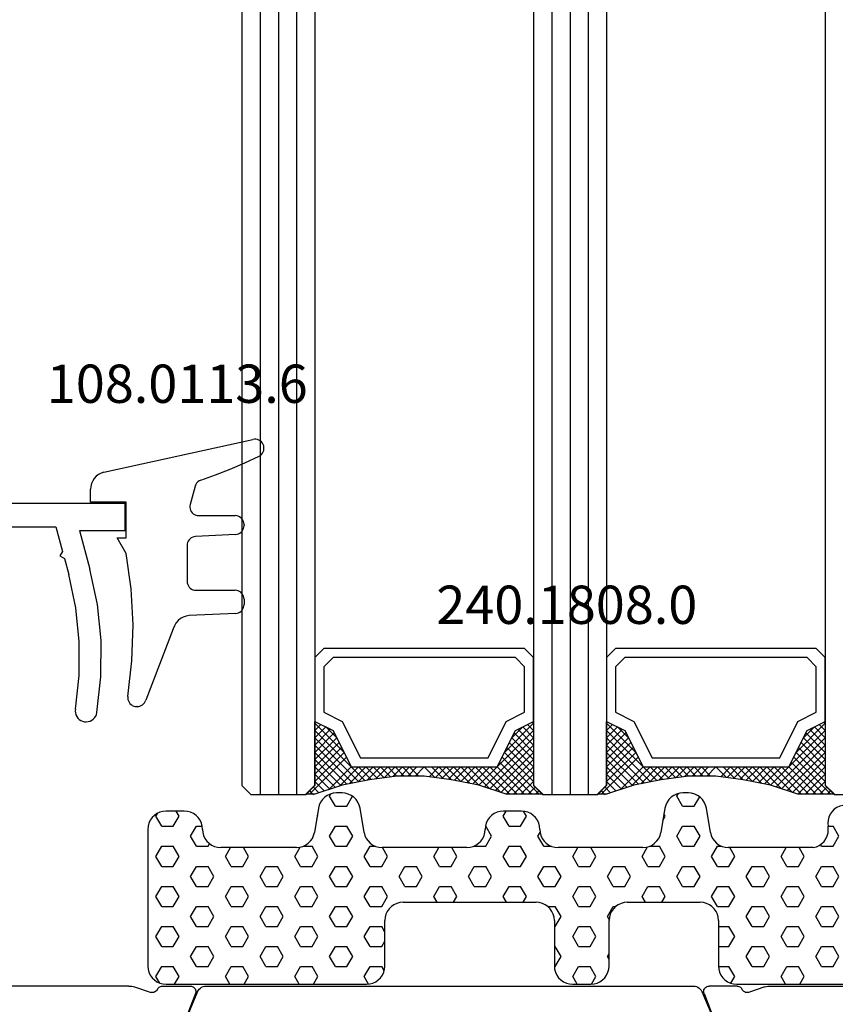
# Model space of a CAD drawing. Units: millimetres. Extents: x 0 to 1621, y -1771 to -50.
# Drawn here: x 1512 to 1557, y -1296 to -1242 of the extents above; entities that cross this region are included whole.
import ezdxf
from ezdxf.enums import TextEntityAlignment as Align

# ---------------------------------------------------------------- set-up
doc = ezdxf.new("R2010")
doc.units = ezdxf.units.MM
for name, color, linetype in [('CrossSectionsGlass', 4, 'Continuous'), ('CrossSectionsGums', 1, 'Continuous'), ('CrossSectionsProfils', 7, 'Continuous'), ('CrossSectionsTexts', 3, 'Continuous')]:
    doc.layers.add(name, color=color, linetype=linetype)
doc.styles.get("Standard").update_dxf_attribs({"font": 'complex.shx', "height": 60})

# ---------------------------------------------------------------- blocks, each defined once
blk = doc.blocks.new('36mm_4_12_4_12_4', base_point=(810.7, 20))
at = {"layer": 'CrossSectionsGlass'}
for p, q in [((0, 19.5), (0, 16.5)), ((0.5, 16), (0, 16.5)), ((0.025, 16.3), (2.058, 14.267)), ((0.025, 16.1), (0.225, 16.3)), ((0.025, 15.7), (0.425, 16.1)), ((0.025, 15.3), (0.725, 16)), ((0.025, 14.9), (1.125, 16)), ((0.025, 14.5), (1.525, 16)), ((0.025, 15.9), (1.792, 14.133)), ((0.125, 14.2), (1.925, 16)), ((0.225, 13.9), (2.325, 16)), ((0.325, 13.6), (2.725, 16)), ((828.5, 16), (0.5, 16)), ((0.525, 13), (3.525, 16)), ((1.125, 16), (2.592, 14.533)), ((1.525, 16), (2.858, 14.667)), ((2.325, 16), (3.392, 14.933)), ((2.725, 16), (3.592, 15.133)), ((3.525, 16), (3.858, 15.667)), ((0.025, 15.5), (1.525, 14)), ((0.887, 11.038), (1.525, 10.4)), ((1.025, 9.9), (1.037, 9.912)), ((1.025, 9.1), (1.525, 9.6)), ((0.275, 4.75), (1.525, 6)), ((0.025, 3.7), (2.058, 5.733)), ((0.5, 4), (0, 3.5)), ((0, 3.925), (0.225, 3.7)), ((0.1, 4.225), (0.425, 3.9)), ((828.5, 4), (0.5, 4)), ((0, 3.5), (0, 0.5)), ((829, 3), (0, 3)), ((829, 2), (0, 2)), ((829, 1), (0, 1)), ((0.5, 0), (0, 0.5)), ((0.025, 0.3), (2.058, -1.733)), ((0.025, 0.1), (0.225, 0.3)), ((0.025, -0.3), (0.425, 0.1)), ((0.025, -0.7), (0.725, 0)), ((0.025, -1.1), (1.125, 0)), ((0.025, -1.5), (1.525, 0)), ((0.125, -1.8), (1.925, 0)), ((0.225, -2.1), (2.325, 0)), ((0.325, -2.4), (2.725, 0)), ((828.5, 0), (0.5, 0)), ((0.525, -3), (3.525, 0)), ((1.125, 0), (2.592, -1.467)), ((1.525, 0), (2.858, -1.333)), ((2.325, 0), (3.392, -1.067)), ((2.725, 0), (3.592, -0.867)), ((3.525, 0), (3.858, -0.333)), ((0.025, -0.1), (1.792, -1.867)), ((0.025, -0.5), (1.525, -2)), ((0.887, -4.962), (1.525, -5.6)), ((1.025, -6.1), (1.037, -6.088)), ((1.025, -6.9), (1.525, -6.4)), ((0.275, -11.25), (1.525, -10)), ((0.025, -12.3), (2.058, -10.267)), ((0.1, -11.775), (0.425, -12.1)), ((0.5, -12), (0, -12.5)), ((0, -12.075), (0.225, -12.3)), ((828.5, -12), (0.5, -12)), ((0, -12.5), (0, -15.5)), ((829, -13), (0, -13)), ((829, -14), (0, -14)), ((829, -15), (0, -15)), ((0.5, -16), (0, -15.5)), ((828.5, -16), (0.5, -16))]:
    blk.add_line(p, q, dxfattribs=at)
at = {"layer": 'CrossSectionsGlass', "flags": 128}
for points in [[(4.025, 4), (3.525, 5), (1.525, 6), (1.525, 14), (3.525, 15), (4.025, 16), (0.525, 16), (0.025, 16.5), (0.025, 14.5), (0.525, 13), (0.825, 11.5), (1.025, 10), (1.025, 8.5), (0.825, 7), (0.525, 5.5), (0.025, 4), (0.025, 3.5), (0.525, 4), (4.025, 4)], [(1.925, 16), (3.125, 14.8), (3.725, 15.4), (3.125, 16), (0.425, 13.3)], [(0.725, 16), (2.325, 14.4), (3.925, 16), (3.992, 15.933)], [(7.525, 16), (8.025, 15.5), (8.025, 4.5), (7.525, 4), (4.025, 4), (3.525, 5), (1.525, 6), (1.525, 14), (3.525, 15), (4.025, 16), (7.525, 16)], [(7.025, 15.5), (7.525, 15), (7.525, 5), (7.025, 4.5), (4.525, 4.5), (4.025, 5.5), (2.025, 6.5), (2.025, 13.5), (4.025, 14.5), (4.525, 15.5), (7.025, 15.5)], [(0.025, 15.1), (1.525, 13.6), (0.592, 12.667)], [(0.025, 14.7), (1.525, 13.2), (0.658, 12.333)], [(0.125, 14.2), (1.525, 12.8), (0.725, 12)], [(0.325, 13.6), (1.525, 12.4), (0.792, 11.667)], [(0.525, 13), (1.525, 12), (0.849, 11.324)], [(0.625, 12.5), (1.525, 11.6), (0.896, 10.971)], [(0.725, 12), (1.525, 11.2), (0.943, 10.618)], [(0.825, 11.5), (1.525, 10.8), (0.99, 10.265)], [(0.948, 10.577), (1.525, 10), (1.025, 9.5)], [(1.025, 9.3), (1.525, 8.8), (0.994, 8.269)], [(1.025, 9.7), (1.525, 9.2), (1.025, 8.7)], [(1.025, 8.9), (1.525, 8.4), (0.933, 7.808)], [(0.978, 8.147), (1.525, 7.6), (0.8, 6.875)], [(1.025, 8.5), (1.525, 8), (0.871, 7.346)], [(0.931, 7.794), (1.525, 7.2), (0.7, 6.375)], [(0.837, 7.088), (1.525, 6.4), (0.475, 5.35)], [(0.884, 7.441), (1.525, 6.8), (0.6, 5.875)], [(0.775, 6.75), (3.525, 4), (3.858, 4.333)], [(0.5, 5.425), (1.925, 4), (3.125, 5.2), (3.725, 4.6), (3.125, 4), (0.708, 6.417)], [(0.642, 6.083), (2.725, 4), (3.592, 4.867)], [(0.2, 4.525), (0.725, 4), (2.325, 5.6), (3.925, 4)], [(0.3, 4.825), (1.125, 4), (2.592, 5.467)], [(0.575, 5.75), (2.325, 4), (3.392, 5.067)], [(0.4, 5.125), (1.525, 4), (2.858, 5.333)], [(4.025, -12), (3.525, -11), (1.525, -10), (1.525, -2), (3.525, -1), (4.025, 0), (0.525, 0), (0.025, 0.5), (0.025, -1.5), (0.525, -3), (0.825, -4.5), (1.025, -6), (1.025, -7.5), (0.825, -9), (0.525, -10.5), (0.025, -12), (0.025, -12.5), (0.525, -12), (4.025, -12)], [(1.925, 0), (3.125, -1.2), (3.725, -0.6), (3.125, 0), (0.425, -2.7)], [(0.725, 0), (2.325, -1.6), (3.925, 0), (3.992, -0.067)], [(7.525, 0), (8.025, -0.5), (8.025, -11.5), (7.525, -12), (4.025, -12), (3.525, -11), (1.525, -10), (1.525, -2), (3.525, -1), (4.025, 0), (7.525, 0)], [(7.025, -0.5), (7.525, -1), (7.525, -11), (7.025, -11.5), (4.525, -11.5), (4.025, -10.5), (2.025, -9.5), (2.025, -2.5), (4.025, -1.5), (4.525, -0.5), (7.025, -0.5)], [(0.025, -0.9), (1.525, -2.4), (0.592, -3.333)], [(0.025, -1.3), (1.525, -2.8), (0.658, -3.667)], [(0.125, -1.8), (1.525, -3.2), (0.725, -4)], [(0.325, -2.4), (1.525, -3.6), (0.792, -4.333)], [(0.525, -3), (1.525, -4), (0.849, -4.676)], [(0.625, -3.5), (1.525, -4.4), (0.896, -5.029)], [(0.725, -4), (1.525, -4.8), (0.943, -5.382)], [(0.825, -4.5), (1.525, -5.2), (0.99, -5.735)], [(0.948, -5.423), (1.525, -6), (1.025, -6.5)], [(1.025, -6.3), (1.525, -6.8), (1.025, -7.3)], [(1.025, -6.7), (1.525, -7.2), (0.994, -7.731)], [(1.025, -7.5), (1.525, -8), (0.871, -8.654)], [(1.025, -7.1), (1.525, -7.6), (0.933, -8.192)], [(0.978, -7.853), (1.525, -8.4), (0.8, -9.125)], [(0.884, -8.559), (1.525, -9.2), (0.6, -10.125)], [(0.931, -8.206), (1.525, -8.8), (0.7, -9.625)], [(0.837, -8.912), (1.525, -9.6), (0.475, -10.65)], [(0.5, -10.575), (1.925, -12), (3.125, -10.8), (3.725, -11.4), (3.125, -12), (0.708, -9.583)], [(0.775, -9.25), (3.525, -12), (3.858, -11.667)], [(0.575, -10.25), (2.325, -12), (3.392, -10.933)], [(0.642, -9.917), (2.725, -12), (3.592, -11.133)], [(0.2, -11.475), (0.725, -12), (2.325, -10.4), (3.925, -12)], [(0.3, -11.175), (1.125, -12), (2.592, -10.533)], [(0.4, -10.875), (1.525, -12), (2.858, -10.667)]]:
    blk.add_lwpolyline(points, dxfattribs=at)
blk = doc.blocks.new('08_29068_X', base_point=(2609.453, 1657.275))
at = {"layer": 'CrossSectionsProfils'}
for p, q in [((2650.853, 1640.274), (2650.853, 1645.975)), ((2650.804, 1639.964), (2650.507, 1639.056)), ((2650.853, 1638.436), (2650.853, 1636.901)), ((2650.444, 1636.621), (2648.258, 1637.469)), ((2650.444, 1608.728), (2648.258, 1607.88)), ((2650.853, 1606.913), (2650.853, 1608.449)), ((2650.804, 1605.385), (2650.507, 1606.294)), ((2650.853, 1605.075), (2650.853, 1594.875))]:
    blk.add_line(p, q, dxfattribs=at)
at = {"layer": 'CrossSectionsProfils', "color": 1}
for p, q in [((2650.548, 1636.504), (2648.036, 1637.571)), ((2650.853, 1609.306), (2650.853, 1636.044)), ((2650.548, 1608.845), (2648.036, 1607.779))]:
    blk.add_line(p, q, dxfattribs=at)
at = {"layer": 'CrossSectionsProfils', "flags": 128}
for points in [[(2650.804, 1639.964), (2650.825, 1640.04), (2650.84, 1640.117), (2650.85, 1640.195), (2650.853, 1640.274)], [(2650.507, 1639.056), (2650.499, 1639.004), (2650.5, 1638.952), (2650.51, 1638.901), (2650.529, 1638.852), (2650.556, 1638.807), (2650.59, 1638.768), (2650.63, 1638.735), (2650.676, 1638.71)], [(2650.853, 1638.436), (2650.849, 1638.485), (2650.837, 1638.533), (2650.817, 1638.578), (2650.79, 1638.619), (2650.757, 1638.655), (2650.719, 1638.686), (2650.676, 1638.71)], [(2650.444, 1636.621), (2650.495, 1636.606), (2650.548, 1636.601), (2650.6, 1636.604), (2650.652, 1636.617), (2650.7, 1636.639), (2650.743, 1636.669), (2650.781, 1636.706), (2650.812, 1636.749), (2650.834, 1636.797), (2650.848, 1636.848), (2650.853, 1636.901)], [(2650.853, 1608.449), (2650.848, 1608.501), (2650.834, 1608.552), (2650.812, 1608.6), (2650.781, 1608.643), (2650.743, 1608.68), (2650.7, 1608.71), (2650.652, 1608.732), (2650.6, 1608.745), (2650.548, 1608.749), (2650.495, 1608.743), (2650.444, 1608.728)], [(2650.676, 1606.64), (2650.719, 1606.664), (2650.757, 1606.694), (2650.79, 1606.73), (2650.817, 1606.772), (2650.837, 1606.817), (2650.849, 1606.864), (2650.853, 1606.913)], [(2650.676, 1606.64), (2650.63, 1606.614), (2650.59, 1606.581), (2650.556, 1606.542), (2650.529, 1606.497), (2650.51, 1606.449), (2650.5, 1606.397), (2650.499, 1606.345), (2650.507, 1606.294)], [(2650.853, 1605.075), (2650.85, 1605.154), (2650.84, 1605.232), (2650.825, 1605.309), (2650.804, 1605.385)]]:
    blk.add_lwpolyline(points, dxfattribs=at)
at = {"layer": 'CrossSectionsProfils', "color": 1, "flags": 128}
for points in [[(2650.853, 1636.044), (2650.846, 1636.127), (2650.825, 1636.208), (2650.791, 1636.284), (2650.745, 1636.354), (2650.688, 1636.414), (2650.622, 1636.465), (2650.548, 1636.504)], [(2650.548, 1608.845), (2650.622, 1608.884), (2650.688, 1608.935), (2650.745, 1608.996), (2650.791, 1609.065), (2650.825, 1609.142), (2650.846, 1609.222), (2650.853, 1609.306)]]:
    blk.add_lwpolyline(points, dxfattribs=at)
blk = doc.blocks.new('04_51031_X', base_point=(3042.834, 1598.271))
at = {"layer": 'CrossSectionsProfils'}
for p, q in [((3043.834, 1620.271), (3073.834, 1620.271)), ((3073.834, 1618.771), (3073.834, 1620.271)), ((3042.834, 1598.771), (3042.834, 1619.271)), ((3045.134, 1618.971), (3058.934, 1618.971)), ((3061.134, 1618.971), (3070.034, 1618.971)), ((3070.034, 1618.971), (3070.395, 1617.622)), ((3071.329, 1618.771), (3071.896, 1616.655)), ((3071.329, 1618.771), (3073.834, 1618.771)), ((3059.434, 1594.771), (3059.434, 1618.471)), ((3060.634, 1596.971), (3060.634, 1618.471)), ((3044.134, 1599.971), (3044.134, 1617.971)), ((3070.395, 1617.622), (3070.254, 1617.377)), ((3070.254, 1617.377), (3070.498, 1617.236)), ((3070.498, 1617.236), (3070.737, 1616.345)), ((3044.634, 1599.471), (3047.034, 1599.471)), ((3047.534, 1598.971), (3047.534, 1594.888)), ((3043.334, 1598.271), (3046.334, 1598.271)), ((3046.334, 1596.771), (3046.334, 1598.271)), ((3046.334, 1596.771), (3045.892, 1596.33)), ((3060.834, 1596.771), (3061.834, 1596.771)), ((3045.892, 1596.047), (3047.192, 1594.747)), ((3062.093, 1596.321), (3061.054, 1594.521)), ((3059.934, 1594.271), (3060.621, 1594.271))]:
    blk.add_line(p, q, dxfattribs=at)
at = {"layer": 'CrossSectionsProfils', "flags": 128}
for points in [[(3043.834, 1620.271), (3043.66, 1620.256), (3043.492, 1620.211), (3043.334, 1620.137), (3043.191, 1620.037), (3043.067, 1619.914), (3042.967, 1619.771), (3042.894, 1619.613), (3042.849, 1619.445), (3042.834, 1619.271)], [(3045.134, 1618.971), (3044.96, 1618.956), (3044.792, 1618.911), (3044.634, 1618.837), (3044.491, 1618.737), (3044.367, 1618.614), (3044.267, 1618.471), (3044.194, 1618.313), (3044.149, 1618.145), (3044.134, 1617.971)], [(3059.434, 1618.471), (3059.426, 1618.558), (3059.403, 1618.642), (3059.367, 1618.721), (3059.317, 1618.792), (3059.255, 1618.854), (3059.184, 1618.904), (3059.105, 1618.941), (3059.02, 1618.963), (3058.934, 1618.971)], [(3061.134, 1618.971), (3061.047, 1618.963), (3060.963, 1618.941), (3060.884, 1618.904), (3060.812, 1618.854), (3060.75, 1618.792), (3060.701, 1618.721), (3060.664, 1618.642), (3060.641, 1618.558), (3060.634, 1618.471)], [(3072.284, 1608.773), (3072.503, 1610.748), (3072.511, 1612.735), (3072.308, 1614.712), (3071.896, 1616.655)], [(3071.1, 1608.969), (3071.305, 1610.817), (3071.312, 1612.676), (3071.122, 1614.526), (3070.737, 1616.345)], [(3071.1, 1608.969), (3071.092, 1608.864), (3071.103, 1608.76), (3071.131, 1608.66), (3071.176, 1608.565), (3071.237, 1608.48), (3071.312, 1608.407), (3071.398, 1608.348), (3071.494, 1608.305), (3071.595, 1608.279), (3071.699, 1608.271), (3071.803, 1608.281), (3071.904, 1608.31), (3071.998, 1608.355), (3072.083, 1608.416), (3072.156, 1608.491), (3072.215, 1608.577), (3072.258, 1608.672), (3072.284, 1608.773)], [(3044.134, 1599.971), (3044.141, 1599.884), (3044.164, 1599.8), (3044.201, 1599.721), (3044.25, 1599.65), (3044.312, 1599.588), (3044.384, 1599.538), (3044.463, 1599.501), (3044.547, 1599.479), (3044.634, 1599.471)], [(3047.534, 1598.971), (3047.526, 1599.058), (3047.503, 1599.142), (3047.467, 1599.221), (3047.417, 1599.292), (3047.355, 1599.354), (3047.284, 1599.404), (3047.205, 1599.441), (3047.12, 1599.463), (3047.034, 1599.471)], [(3042.834, 1598.771), (3042.841, 1598.684), (3042.864, 1598.6), (3042.901, 1598.521), (3042.95, 1598.45), (3043.012, 1598.388), (3043.084, 1598.338), (3043.163, 1598.301), (3043.247, 1598.279), (3043.334, 1598.271)], [(3060.634, 1596.971), (3060.637, 1596.936), (3060.646, 1596.903), (3060.66, 1596.871), (3060.68, 1596.843), (3060.705, 1596.818), (3060.734, 1596.798), (3060.765, 1596.783), (3060.799, 1596.774), (3060.834, 1596.771)], [(3062.093, 1596.321), (3062.115, 1596.368), (3062.129, 1596.419), (3062.134, 1596.471), (3062.129, 1596.523), (3062.115, 1596.574), (3062.093, 1596.621), (3062.063, 1596.664), (3062.026, 1596.701), (3061.984, 1596.731), (3061.936, 1596.753), (3061.886, 1596.767), (3061.834, 1596.771)], [(3045.892, 1596.33), (3045.87, 1596.303), (3045.852, 1596.273), (3045.84, 1596.24), (3045.834, 1596.206), (3045.834, 1596.171), (3045.84, 1596.136), (3045.852, 1596.104), (3045.87, 1596.074), (3045.892, 1596.047)], [(3047.192, 1594.747), (3047.218, 1594.725), (3047.247, 1594.708), (3047.278, 1594.696), (3047.311, 1594.689), (3047.345, 1594.689), (3047.378, 1594.693), (3047.41, 1594.703), (3047.44, 1594.719), (3047.467, 1594.739), (3047.49, 1594.764), (3047.509, 1594.791), (3047.522, 1594.822), (3047.531, 1594.855), (3047.534, 1594.888)], [(3059.434, 1594.771), (3059.441, 1594.684), (3059.464, 1594.6), (3059.501, 1594.521), (3059.55, 1594.45), (3059.612, 1594.388), (3059.684, 1594.338), (3059.763, 1594.301), (3059.847, 1594.279), (3059.934, 1594.271)], [(3060.621, 1594.271), (3060.708, 1594.279), (3060.792, 1594.301), (3060.871, 1594.338), (3060.942, 1594.388), (3061.004, 1594.45), (3061.054, 1594.521)]]:
    blk.add_lwpolyline(points, dxfattribs=at)
blk = doc.blocks.new('108_0113_6_TEXT_2', base_point=(-52.4, -1268.5))
at = {"layer": 'CrossSectionsTexts'}
blk.add_text('108.0113.6', height=2.1, dxfattribs=at).set_placement((-49.545, -1263), align=Align.CENTER)
blk = doc.blocks.new('108_0113_6', base_point=(2898.965, 1599.104))
at = {"layer": 'CrossSectionsGums', "color": 252, "true_color": 0x848484}
for p, q in [((2897.792, 1600.804), (2905.965, 1602.59)), ((2897.065, 1599.15), (2897.065, 1599.861)), ((2902.792, 1600.03), (2902.525, 1599.033)), ((2899.015, 1599.15), (2897.065, 1599.15)), ((2899.015, 1597.2), (2899.015, 1599.15)), ((2902.996, 1598.419), (2904.993, 1598.419)), ((2905.48, 1597.931), (2905.48, 1597.875)), ((2899.017, 1596.344), (2898.528, 1597.2)), ((2898.528, 1597.2), (2899.015, 1597.2)), ((2905.018, 1597.388), (2902.822, 1597.273)), ((2902.36, 1596.786), (2902.36, 1594.811)), ((2902.848, 1594.324), (2904.993, 1594.324)), ((2905.48, 1593.836), (2905.48, 1593.534)), ((2905.027, 1593.048), (2902.475, 1592.934)), ((2901.601, 1592.214), (2900.087, 1588.299)), ((2899.616, 1587.938), (2899.592, 1587.938))]:
    blk.add_line(p, q, dxfattribs=at)
at = {"layer": 'CrossSectionsGums', "color": 252, "true_color": 0x848484, "flags": 128}
for points in [[(2906.303, 1601.68), (2906.375, 1601.723), (2906.439, 1601.778), (2906.492, 1601.844), (2906.534, 1601.917), (2906.562, 1601.997), (2906.575, 1602.08), (2906.575, 1602.165), (2906.559, 1602.248), (2906.53, 1602.327), (2906.487, 1602.4), (2906.433, 1602.464), (2906.368, 1602.518), (2906.295, 1602.56), (2906.216, 1602.589), (2906.133, 1602.604), (2906.048, 1602.604), (2905.965, 1602.59)], [(2903.108, 1600.366), (2903.922, 1600.656), (2904.726, 1600.972), (2905.52, 1601.314), (2906.303, 1601.68)], [(2897.792, 1600.804), (2897.641, 1600.751), (2897.501, 1600.674), (2897.376, 1600.575), (2897.268, 1600.456), (2897.181, 1600.322), (2897.117, 1600.176), (2897.078, 1600.02), (2897.065, 1599.861)], [(2903.108, 1600.366), (2903.022, 1600.324), (2902.945, 1600.268), (2902.88, 1600.198), (2902.828, 1600.118), (2902.792, 1600.03)], [(2902.525, 1599.033), (2902.51, 1598.953), (2902.509, 1598.872), (2902.522, 1598.791), (2902.547, 1598.714), (2902.586, 1598.643), (2902.635, 1598.578), (2902.694, 1598.523), (2902.762, 1598.478), (2902.836, 1598.446), (2902.915, 1598.426), (2902.996, 1598.419)], [(2905.48, 1597.931), (2905.473, 1598.016), (2905.451, 1598.098), (2905.415, 1598.175), (2905.366, 1598.245), (2905.306, 1598.305), (2905.237, 1598.354), (2905.16, 1598.389), (2905.077, 1598.411), (2904.993, 1598.419)], [(2905.018, 1597.388), (2905.1, 1597.399), (2905.178, 1597.424), (2905.251, 1597.462), (2905.317, 1597.511), (2905.373, 1597.57), (2905.419, 1597.639), (2905.453, 1597.714), (2905.473, 1597.793), (2905.48, 1597.875)], [(2902.822, 1597.273), (2902.741, 1597.262), (2902.663, 1597.237), (2902.589, 1597.2), (2902.524, 1597.15), (2902.467, 1597.091), (2902.421, 1597.023), (2902.388, 1596.948), (2902.367, 1596.868), (2902.36, 1596.786)], [(2899.111, 1588.501), (2899.335, 1590.458), (2899.394, 1592.426), (2899.287, 1594.393), (2899.017, 1596.344)], [(2902.36, 1594.811), (2902.368, 1594.727), (2902.39, 1594.645), (2902.426, 1594.568), (2902.474, 1594.498), (2902.534, 1594.438), (2902.604, 1594.389), (2902.681, 1594.353), (2902.763, 1594.331), (2902.848, 1594.324)], [(2905.48, 1593.836), (2905.473, 1593.921), (2905.451, 1594.003), (2905.415, 1594.08), (2905.366, 1594.15), (2905.306, 1594.21), (2905.237, 1594.259), (2905.16, 1594.294), (2905.077, 1594.316), (2904.993, 1594.324)], [(2905.027, 1593.048), (2905.107, 1593.06), (2905.184, 1593.086), (2905.256, 1593.124), (2905.32, 1593.173), (2905.376, 1593.232), (2905.421, 1593.3), (2905.453, 1593.374), (2905.474, 1593.453), (2905.48, 1593.534)], [(2902.475, 1592.934), (2902.305, 1592.907), (2902.142, 1592.85), (2901.992, 1592.766), (2901.859, 1592.656), (2901.747, 1592.525), (2901.66, 1592.376), (2901.601, 1592.214)], [(2899.111, 1588.501), (2899.105, 1588.417), (2899.114, 1588.333), (2899.137, 1588.252), (2899.173, 1588.177), (2899.222, 1588.108), (2899.282, 1588.049), (2899.351, 1588.002), (2899.427, 1587.966), (2899.509, 1587.945), (2899.592, 1587.938)], [(2899.616, 1587.938), (2899.696, 1587.944), (2899.773, 1587.963), (2899.846, 1587.995), (2899.913, 1588.038), (2899.972, 1588.092), (2900.022, 1588.154), (2900.06, 1588.224), (2900.087, 1588.299)]]:
    blk.add_lwpolyline(points, dxfattribs=at)
blk = doc.blocks.new('240_1808_0_TEXT_2', base_point=(-5.2, -1294.9))
at = {"layer": 'CrossSectionsTexts'}
blk.add_text('240.1808.0', height=2.1, dxfattribs=at).set_placement((-28.18, -1275.128), align=Align.CENTER)
blk = doc.blocks.new('240_1808_0', base_point=(2531.78, 1535.239))
at = {"layer": 'CrossSectionsGums', "color": 252, "true_color": 0x848484}
for p, q in [((2495.787, 1545.558), (2495.865, 1545.692)), ((2496.472, 1545.739), (2496.166, 1545.739)), ((2514.837, 1545.558), (2514.925, 1545.709)), ((2515.472, 1545.739), (2515.166, 1545.739)), ((2496.105, 1545.008), (2495.787, 1545.558)), ((2496.74, 1545.008), (2497.054, 1545.552)), ((2515.155, 1545.008), (2514.837, 1545.558)), ((2515.79, 1545.008), (2516.089, 1545.526)), ((2486.262, 1544.458), (2486.36, 1544.627)), ((2487.819, 1544.739), (2486.819, 1544.739)), ((2487.532, 1544.458), (2487.37, 1544.739)), ((2495.18, 1544.903), (2494.958, 1543.574)), ((2496.105, 1545.008), (2496.74, 1545.008)), ((2497.68, 1543.574), (2497.458, 1544.903)), ((2505.312, 1544.458), (2505.474, 1544.739)), ((2506.319, 1544.739), (2505.319, 1544.739)), ((2506.582, 1544.458), (2506.423, 1544.733)), ((2514.18, 1544.903), (2513.958, 1543.574)), ((2514.202, 1544.458), (2514.127, 1544.588)), ((2515.155, 1545.008), (2515.79, 1545.008)), ((2516.68, 1543.574), (2516.458, 1544.903)), ((2486.58, 1543.908), (2486.262, 1544.458)), ((2487.215, 1543.908), (2487.532, 1544.458)), ((2495.087, 1544.344), (2495.152, 1544.458)), ((2495.152, 1544.458), (2495.116, 1544.52)), ((2505.63, 1543.908), (2505.312, 1544.458)), ((2506.265, 1543.908), (2506.582, 1544.458)), ((2514.066, 1544.223), (2514.202, 1544.458)), ((2485.819, 1543.739), (2485.819, 1536.239)), ((2486.58, 1543.908), (2487.215, 1543.908)), ((2488.167, 1543.358), (2488.485, 1543.908)), ((2488.485, 1543.908), (2488.805, 1543.908)), ((2495.787, 1543.358), (2496.105, 1543.908)), ((2496.105, 1543.908), (2496.74, 1543.908)), ((2497.057, 1543.358), (2496.74, 1543.908)), ((2504.334, 1543.908), (2504.36, 1543.908)), ((2504.677, 1543.358), (2504.36, 1543.908)), ((2505.63, 1543.908), (2506.265, 1543.908)), ((2507.217, 1543.358), (2507.335, 1543.562)), ((2514.837, 1543.358), (2515.155, 1543.908)), ((2515.155, 1543.908), (2515.79, 1543.908)), ((2516.107, 1543.358), (2515.79, 1543.908)), ((2523.128, 1543.908), (2523.41, 1543.908)), ((2523.727, 1543.358), (2523.41, 1543.908)), ((2488.485, 1542.808), (2488.167, 1543.358)), ((2489.12, 1542.808), (2489.203, 1542.951)), ((2496.105, 1542.808), (2495.787, 1543.358)), ((2496.74, 1542.808), (2497.057, 1543.358)), ((2504.36, 1542.808), (2504.677, 1543.358)), ((2507.535, 1542.808), (2507.217, 1543.358)), ((2515.155, 1542.808), (2514.837, 1543.358)), ((2515.79, 1542.808), (2516.107, 1543.358)), ((2523.41, 1542.808), (2523.727, 1543.358)), ((2486.262, 1542.258), (2486.58, 1542.808)), ((2486.58, 1542.808), (2487.215, 1542.808)), ((2487.532, 1542.258), (2487.215, 1542.808)), ((2488.485, 1542.808), (2489.12, 1542.808)), ((2493.972, 1542.739), (2489.819, 1542.739)), ((2490.072, 1542.258), (2490.35, 1542.739)), ((2491.342, 1542.258), (2491.065, 1542.739)), ((2493.882, 1542.258), (2494.171, 1542.759)), ((2494.338, 1542.808), (2494.835, 1542.808)), ((2495.152, 1542.258), (2494.835, 1542.808)), ((2496.105, 1542.808), (2496.74, 1542.808)), ((2497.692, 1542.258), (2498.01, 1542.808)), ((2498.01, 1542.808), (2498.301, 1542.808)), ((2503.319, 1542.739), (2498.666, 1542.739)), ((2498.962, 1542.258), (2498.685, 1542.739)), ((2501.502, 1542.258), (2501.78, 1542.739)), ((2502.772, 1542.258), (2502.495, 1542.739)), ((2503.725, 1542.808), (2503.717, 1542.821)), ((2503.725, 1542.808), (2504.36, 1542.808)), ((2505.312, 1542.258), (2505.63, 1542.808)), ((2505.63, 1542.808), (2506.265, 1542.808)), ((2506.582, 1542.258), (2506.265, 1542.808)), ((2507.535, 1542.808), (2507.953, 1542.808)), ((2512.972, 1542.739), (2508.319, 1542.739)), ((2509.122, 1542.258), (2509.4, 1542.739)), ((2510.392, 1542.258), (2510.115, 1542.739)), ((2512.932, 1542.258), (2513.229, 1542.772)), ((2513.338, 1542.808), (2513.885, 1542.808)), ((2514.202, 1542.258), (2513.885, 1542.808)), ((2515.155, 1542.808), (2515.79, 1542.808)), ((2516.742, 1542.258), (2517.06, 1542.808)), ((2517.06, 1542.808), (2517.301, 1542.808)), ((2522.319, 1542.739), (2517.666, 1542.739)), ((2518.012, 1542.258), (2517.735, 1542.739)), ((2520.552, 1542.258), (2520.83, 1542.739)), ((2521.822, 1542.258), (2521.545, 1542.739)), ((2522.775, 1542.808), (2522.719, 1542.904)), ((2522.775, 1542.808), (2523.41, 1542.808)), ((2486.58, 1541.708), (2486.262, 1542.258)), ((2487.215, 1541.708), (2487.532, 1542.258)), ((2490.39, 1541.708), (2490.072, 1542.258)), ((2491.025, 1541.708), (2491.342, 1542.258)), ((2494.2, 1541.708), (2493.882, 1542.258)), ((2494.835, 1541.708), (2495.152, 1542.258)), ((2498.01, 1541.708), (2497.692, 1542.258)), ((2498.645, 1541.708), (2498.962, 1542.258)), ((2501.82, 1541.708), (2501.502, 1542.258)), ((2502.455, 1541.708), (2502.772, 1542.258)), ((2505.63, 1541.708), (2505.312, 1542.258)), ((2506.265, 1541.708), (2506.582, 1542.258)), ((2509.44, 1541.708), (2509.122, 1542.258)), ((2510.075, 1541.708), (2510.392, 1542.258)), ((2513.25, 1541.708), (2512.932, 1542.258)), ((2513.885, 1541.708), (2514.202, 1542.258)), ((2517.06, 1541.708), (2516.742, 1542.258)), ((2517.695, 1541.708), (2518.012, 1542.258)), ((2520.87, 1541.708), (2520.552, 1542.258)), ((2521.505, 1541.708), (2521.822, 1542.258)), ((2486.58, 1541.708), (2487.215, 1541.708)), ((2488.167, 1541.158), (2488.485, 1541.708)), ((2488.485, 1541.708), (2489.12, 1541.708)), ((2489.437, 1541.158), (2489.12, 1541.708)), ((2490.39, 1541.708), (2491.025, 1541.708)), ((2491.977, 1541.158), (2492.295, 1541.708)), ((2492.295, 1541.708), (2492.93, 1541.708)), ((2493.247, 1541.158), (2492.93, 1541.708)), ((2494.2, 1541.708), (2494.835, 1541.708)), ((2495.787, 1541.158), (2496.105, 1541.708)), ((2496.105, 1541.708), (2496.74, 1541.708)), ((2497.057, 1541.158), (2496.74, 1541.708)), ((2498.01, 1541.708), (2498.645, 1541.708)), ((2499.597, 1541.158), (2499.915, 1541.708)), ((2499.915, 1541.708), (2500.55, 1541.708)), ((2500.867, 1541.158), (2500.55, 1541.708)), ((2501.82, 1541.708), (2502.455, 1541.708)), ((2503.407, 1541.158), (2503.725, 1541.708)), ((2503.725, 1541.708), (2504.36, 1541.708)), ((2504.677, 1541.158), (2504.36, 1541.708)), ((2505.63, 1541.708), (2506.265, 1541.708)), ((2507.217, 1541.158), (2507.535, 1541.708)), ((2507.535, 1541.708), (2508.17, 1541.708)), ((2508.487, 1541.158), (2508.17, 1541.708)), ((2509.44, 1541.708), (2510.075, 1541.708)), ((2511.027, 1541.158), (2511.345, 1541.708)), ((2511.345, 1541.708), (2511.98, 1541.708)), ((2512.297, 1541.158), (2511.98, 1541.708)), ((2513.25, 1541.708), (2513.885, 1541.708)), ((2514.837, 1541.158), (2515.155, 1541.708)), ((2515.155, 1541.708), (2515.79, 1541.708)), ((2516.107, 1541.158), (2515.79, 1541.708)), ((2517.06, 1541.708), (2517.695, 1541.708)), ((2518.647, 1541.158), (2518.965, 1541.708)), ((2518.965, 1541.708), (2519.6, 1541.708)), ((2519.917, 1541.158), (2519.6, 1541.708)), ((2520.87, 1541.708), (2521.505, 1541.708)), ((2522.457, 1541.158), (2522.775, 1541.708)), ((2522.775, 1541.708), (2523.41, 1541.708)), ((2523.727, 1541.158), (2523.41, 1541.708)), ((2488.485, 1540.608), (2488.167, 1541.158)), ((2489.12, 1540.608), (2489.437, 1541.158)), ((2492.295, 1540.608), (2491.977, 1541.158)), ((2492.93, 1540.608), (2493.247, 1541.158)), ((2496.105, 1540.608), (2495.787, 1541.158)), ((2496.74, 1540.608), (2497.057, 1541.158)), ((2499.915, 1540.608), (2499.597, 1541.158)), ((2500.55, 1540.608), (2500.867, 1541.158)), ((2503.725, 1540.608), (2503.407, 1541.158)), ((2504.36, 1540.608), (2504.677, 1541.158)), ((2507.535, 1540.608), (2507.217, 1541.158)), ((2508.17, 1540.608), (2508.487, 1541.158)), ((2511.345, 1540.608), (2511.027, 1541.158)), ((2511.98, 1540.608), (2512.297, 1541.158)), ((2515.155, 1540.608), (2514.837, 1541.158)), ((2515.79, 1540.608), (2516.107, 1541.158)), ((2518.965, 1540.608), (2518.647, 1541.158)), ((2519.6, 1540.608), (2519.917, 1541.158)), ((2522.775, 1540.608), (2522.457, 1541.158)), ((2523.41, 1540.608), (2523.727, 1541.158)), ((2486.262, 1540.058), (2486.58, 1540.608)), ((2486.58, 1540.608), (2487.215, 1540.608)), ((2487.532, 1540.058), (2487.215, 1540.608)), ((2488.485, 1540.608), (2489.12, 1540.608)), ((2490.072, 1540.058), (2490.39, 1540.608)), ((2490.39, 1540.608), (2491.025, 1540.608)), ((2491.342, 1540.058), (2491.025, 1540.608)), ((2492.295, 1540.608), (2492.93, 1540.608)), ((2493.882, 1540.058), (2494.2, 1540.608)), ((2494.2, 1540.608), (2494.835, 1540.608)), ((2495.152, 1540.058), (2494.835, 1540.608)), ((2496.105, 1540.608), (2496.74, 1540.608)), ((2497.692, 1540.058), (2498.01, 1540.608)), ((2498.01, 1540.608), (2498.645, 1540.608)), ((2498.962, 1540.058), (2498.645, 1540.608)), ((2499.915, 1540.608), (2500.55, 1540.608)), ((2501.502, 1540.058), (2501.82, 1540.608)), ((2501.82, 1540.608), (2502.455, 1540.608)), ((2502.772, 1540.058), (2502.455, 1540.608)), ((2503.725, 1540.608), (2504.36, 1540.608)), ((2505.312, 1540.058), (2505.63, 1540.608)), ((2505.63, 1540.608), (2506.265, 1540.608)), ((2506.582, 1540.058), (2506.265, 1540.608)), ((2507.535, 1540.608), (2508.17, 1540.608)), ((2509.122, 1540.058), (2509.44, 1540.608)), ((2509.44, 1540.608), (2510.075, 1540.608)), ((2510.392, 1540.058), (2510.075, 1540.608)), ((2511.345, 1540.608), (2511.98, 1540.608)), ((2512.932, 1540.058), (2513.25, 1540.608)), ((2513.25, 1540.608), (2513.885, 1540.608)), ((2514.202, 1540.058), (2513.885, 1540.608)), ((2515.155, 1540.608), (2515.79, 1540.608)), ((2516.742, 1540.058), (2517.06, 1540.608)), ((2517.06, 1540.608), (2517.695, 1540.608)), ((2518.012, 1540.058), (2517.695, 1540.608)), ((2518.965, 1540.608), (2519.6, 1540.608)), ((2520.552, 1540.058), (2520.87, 1540.608)), ((2520.87, 1540.608), (2521.505, 1540.608)), ((2521.822, 1540.058), (2521.505, 1540.608)), ((2522.775, 1540.608), (2523.41, 1540.608)), ((2486.58, 1539.508), (2486.262, 1540.058)), ((2487.215, 1539.508), (2487.532, 1540.058)), ((2490.39, 1539.508), (2490.072, 1540.058)), ((2491.025, 1539.508), (2491.342, 1540.058)), ((2494.2, 1539.508), (2493.882, 1540.058)), ((2494.835, 1539.508), (2495.152, 1540.058)), ((2498.01, 1539.508), (2497.692, 1540.058)), ((2498.645, 1539.508), (2498.962, 1540.058)), ((2499.819, 1539.739), (2507.119, 1539.739)), ((2501.687, 1539.739), (2501.502, 1540.058)), ((2502.588, 1539.739), (2502.772, 1540.058)), ((2505.497, 1539.739), (2505.312, 1540.058)), ((2506.398, 1539.739), (2506.582, 1540.058)), ((2509.44, 1539.508), (2509.122, 1540.058)), ((2510.075, 1539.508), (2510.392, 1540.058)), ((2512.119, 1539.739), (2516.119, 1539.739)), ((2513.117, 1539.739), (2512.932, 1540.058)), ((2514.018, 1539.739), (2514.202, 1540.058)), ((2517.06, 1539.508), (2516.742, 1540.058)), ((2517.695, 1539.508), (2518.012, 1540.058)), ((2520.87, 1539.508), (2520.552, 1540.058)), ((2521.505, 1539.508), (2521.822, 1540.058)), ((2486.58, 1539.508), (2487.215, 1539.508)), ((2488.167, 1538.958), (2488.485, 1539.508)), ((2488.485, 1539.508), (2489.12, 1539.508)), ((2489.437, 1538.958), (2489.12, 1539.508)), ((2490.39, 1539.508), (2491.025, 1539.508)), ((2491.977, 1538.958), (2492.295, 1539.508)), ((2492.295, 1539.508), (2492.93, 1539.508)), ((2493.247, 1538.958), (2492.93, 1539.508)), ((2494.2, 1539.508), (2494.835, 1539.508)), ((2495.787, 1538.958), (2496.105, 1539.508)), ((2496.105, 1539.508), (2496.74, 1539.508)), ((2497.057, 1538.958), (2496.74, 1539.508)), ((2498.01, 1539.508), (2498.645, 1539.508)), ((2507.758, 1539.508), (2508.17, 1539.508)), ((2508.487, 1538.958), (2508.17, 1539.508)), ((2509.44, 1539.508), (2510.075, 1539.508)), ((2511.027, 1538.958), (2511.345, 1539.508)), ((2511.345, 1539.508), (2511.481, 1539.508)), ((2517.06, 1539.508), (2517.695, 1539.508)), ((2518.647, 1538.958), (2518.965, 1539.508)), ((2518.965, 1539.508), (2519.6, 1539.508)), ((2519.917, 1538.958), (2519.6, 1539.508)), ((2520.87, 1539.508), (2521.505, 1539.508)), ((2522.457, 1538.958), (2522.775, 1539.508)), ((2522.775, 1539.508), (2523.41, 1539.508)), ((2523.727, 1538.958), (2523.41, 1539.508)), ((2488.485, 1538.409), (2488.167, 1538.958)), ((2489.12, 1538.409), (2489.437, 1538.958)), ((2492.295, 1538.409), (2491.977, 1538.958)), ((2492.93, 1538.409), (2493.247, 1538.958)), ((2496.105, 1538.409), (2495.787, 1538.958)), ((2496.74, 1538.409), (2497.057, 1538.958)), ((2498.819, 1536.239), (2498.819, 1538.739)), ((2508.119, 1538.739), (2508.119, 1536.239)), ((2508.17, 1538.409), (2508.487, 1538.958)), ((2511.121, 1538.796), (2511.027, 1538.958)), ((2511.119, 1536.239), (2511.119, 1538.739)), ((2517.119, 1538.739), (2517.119, 1536.239)), ((2518.965, 1538.409), (2518.647, 1538.958)), ((2519.6, 1538.409), (2519.917, 1538.958)), ((2522.775, 1538.409), (2522.457, 1538.958)), ((2523.41, 1538.409), (2523.727, 1538.958)), ((2486.262, 1537.859), (2486.58, 1538.409)), ((2486.58, 1538.409), (2487.215, 1538.409)), ((2487.532, 1537.859), (2487.215, 1538.409)), ((2488.485, 1538.409), (2489.12, 1538.409)), ((2490.072, 1537.859), (2490.39, 1538.409)), ((2490.39, 1538.409), (2491.025, 1538.409)), ((2491.342, 1537.859), (2491.025, 1538.409)), ((2492.295, 1538.409), (2492.93, 1538.409)), ((2493.882, 1537.859), (2494.2, 1538.409)), ((2494.2, 1538.409), (2494.835, 1538.409)), ((2495.152, 1537.859), (2494.835, 1538.409)), ((2496.105, 1538.409), (2496.74, 1538.409)), ((2497.692, 1537.859), (2498.01, 1538.409)), ((2498.01, 1538.409), (2498.645, 1538.409)), ((2498.819, 1538.106), (2498.645, 1538.409)), ((2508.119, 1538.409), (2508.17, 1538.409)), ((2509.122, 1537.859), (2509.44, 1538.409)), ((2509.44, 1538.409), (2510.075, 1538.409)), ((2510.392, 1537.859), (2510.075, 1538.409)), ((2517.119, 1538.409), (2517.695, 1538.409)), ((2518.012, 1537.859), (2517.695, 1538.409)), ((2518.965, 1538.409), (2519.6, 1538.409)), ((2520.552, 1537.859), (2520.87, 1538.409)), ((2520.87, 1538.409), (2521.505, 1538.409)), ((2521.822, 1537.859), (2521.505, 1538.409)), ((2522.775, 1538.409), (2523.41, 1538.409)), ((2486.58, 1537.309), (2486.262, 1537.859)), ((2487.215, 1537.309), (2487.532, 1537.859)), ((2490.39, 1537.309), (2490.072, 1537.859)), ((2491.025, 1537.309), (2491.342, 1537.859)), ((2494.2, 1537.309), (2493.882, 1537.859)), ((2494.835, 1537.309), (2495.152, 1537.859)), ((2498.01, 1537.309), (2497.692, 1537.859)), ((2498.645, 1537.309), (2498.819, 1537.611)), ((2509.44, 1537.309), (2509.122, 1537.859)), ((2510.075, 1537.309), (2510.392, 1537.859)), ((2517.695, 1537.309), (2518.012, 1537.859)), ((2520.87, 1537.309), (2520.552, 1537.859)), ((2521.505, 1537.309), (2521.822, 1537.859)), ((2486.58, 1537.309), (2487.215, 1537.309)), ((2488.167, 1536.759), (2488.485, 1537.309)), ((2488.485, 1537.309), (2489.12, 1537.309)), ((2489.437, 1536.759), (2489.12, 1537.309)), ((2490.39, 1537.309), (2491.025, 1537.309)), ((2491.977, 1536.759), (2492.295, 1537.309)), ((2492.295, 1537.309), (2492.93, 1537.309)), ((2493.247, 1536.759), (2492.93, 1537.309)), ((2494.2, 1537.309), (2494.835, 1537.309)), ((2495.787, 1536.759), (2496.105, 1537.309)), ((2496.105, 1537.309), (2496.74, 1537.309)), ((2497.057, 1536.759), (2496.74, 1537.309)), ((2498.01, 1537.309), (2498.645, 1537.309)), ((2508.119, 1537.309), (2508.17, 1537.309)), ((2508.487, 1536.759), (2508.17, 1537.309)), ((2509.44, 1537.309), (2510.075, 1537.309)), ((2517.119, 1537.309), (2517.695, 1537.309)), ((2518.647, 1536.759), (2518.965, 1537.309)), ((2518.965, 1537.309), (2519.6, 1537.309)), ((2519.917, 1536.759), (2519.6, 1537.309)), ((2520.87, 1537.309), (2521.505, 1537.309)), ((2522.457, 1536.759), (2522.775, 1537.309)), ((2522.775, 1537.309), (2523.41, 1537.309)), ((2523.727, 1536.759), (2523.41, 1537.309)), ((2488.485, 1536.209), (2488.167, 1536.759)), ((2489.12, 1536.209), (2489.437, 1536.759)), ((2492.295, 1536.209), (2491.977, 1536.759)), ((2492.93, 1536.209), (2493.247, 1536.759)), ((2496.105, 1536.209), (2495.787, 1536.759)), ((2496.74, 1536.209), (2497.057, 1536.759)), ((2508.17, 1536.209), (2508.487, 1536.759)), ((2511.027, 1536.759), (2511.119, 1536.918)), ((2511.119, 1536.6), (2511.027, 1536.759)), ((2518.965, 1536.209), (2518.647, 1536.759)), ((2519.6, 1536.209), (2519.917, 1536.759)), ((2522.775, 1536.209), (2522.457, 1536.759)), ((2523.41, 1536.209), (2523.727, 1536.759)), ((2486.262, 1535.659), (2486.58, 1536.209)), ((2486.58, 1536.209), (2487.215, 1536.209)), ((2487.532, 1535.659), (2487.215, 1536.209)), ((2488.485, 1536.209), (2489.12, 1536.209)), ((2490.072, 1535.659), (2490.39, 1536.209)), ((2490.39, 1536.209), (2491.025, 1536.209)), ((2491.342, 1535.659), (2491.025, 1536.209)), ((2492.295, 1536.209), (2492.93, 1536.209)), ((2493.882, 1535.659), (2494.2, 1536.209)), ((2494.2, 1536.209), (2494.835, 1536.209)), ((2495.152, 1535.659), (2494.835, 1536.209)), ((2496.105, 1536.209), (2496.74, 1536.209)), ((2497.692, 1535.659), (2498.01, 1536.209)), ((2498.01, 1536.209), (2498.645, 1536.209)), ((2498.782, 1535.97), (2498.645, 1536.209)), ((2508.12, 1536.209), (2508.17, 1536.209)), ((2509.122, 1535.659), (2509.44, 1536.209)), ((2509.44, 1536.209), (2510.075, 1536.209)), ((2510.392, 1535.659), (2510.075, 1536.209)), ((2517.12, 1536.209), (2517.695, 1536.209)), ((2518.012, 1535.659), (2517.695, 1536.209)), ((2518.965, 1536.209), (2519.6, 1536.209)), ((2520.552, 1535.659), (2520.87, 1536.209)), ((2520.87, 1536.209), (2521.505, 1536.209)), ((2521.822, 1535.659), (2521.505, 1536.209)), ((2522.775, 1536.209), (2523.41, 1536.209)), ((2486.468, 1535.302), (2486.262, 1535.659)), ((2487.29, 1535.239), (2487.532, 1535.659)), ((2490.315, 1535.239), (2490.072, 1535.659)), ((2491.1, 1535.239), (2491.342, 1535.659)), ((2494.125, 1535.239), (2493.882, 1535.659)), ((2494.91, 1535.239), (2495.152, 1535.659)), ((2497.931, 1535.245), (2497.692, 1535.659)), ((2509.365, 1535.239), (2509.122, 1535.659)), ((2510.15, 1535.239), (2510.392, 1535.659)), ((2517.8, 1535.291), (2518.012, 1535.659)), ((2520.795, 1535.239), (2520.552, 1535.659)), ((2521.58, 1535.239), (2521.822, 1535.659)), ((2486.819, 1535.239), (2497.819, 1535.239)), ((2509.119, 1535.239), (2510.119, 1535.239)), ((2518.119, 1535.239), (2527.793, 1535.239))]:
    blk.add_line(p, q, dxfattribs=at)
at = {"layer": 'CrossSectionsGums', "color": 252, "true_color": 0x848484, "flags": 128}
for points in [[(2496.166, 1545.739), (2495.991, 1545.723), (2495.822, 1545.678), (2495.663, 1545.603), (2495.52, 1545.502), (2495.396, 1545.377), (2495.297, 1545.233), (2495.224, 1545.073), (2495.18, 1544.903)], [(2497.458, 1544.903), (2497.414, 1545.073), (2497.342, 1545.233), (2497.242, 1545.377), (2497.118, 1545.502), (2496.975, 1545.603), (2496.816, 1545.678), (2496.647, 1545.723), (2496.472, 1545.739)], [(2515.166, 1545.739), (2514.991, 1545.723), (2514.822, 1545.678), (2514.663, 1545.603), (2514.52, 1545.502), (2514.396, 1545.377), (2514.297, 1545.233), (2514.224, 1545.073), (2514.18, 1544.903)], [(2516.458, 1544.903), (2516.414, 1545.073), (2516.342, 1545.233), (2516.242, 1545.377), (2516.118, 1545.502), (2515.975, 1545.603), (2515.816, 1545.678), (2515.647, 1545.723), (2515.472, 1545.739)], [(2486.819, 1544.739), (2486.645, 1544.723), (2486.477, 1544.678), (2486.319, 1544.605), (2486.176, 1544.505), (2486.053, 1544.381), (2485.953, 1544.239), (2485.879, 1544.081), (2485.834, 1543.912), (2485.819, 1543.739)], [(2488.819, 1543.739), (2488.804, 1543.912), (2488.759, 1544.081), (2488.685, 1544.239), (2488.585, 1544.381), (2488.462, 1544.505), (2488.319, 1544.605), (2488.161, 1544.678), (2487.993, 1544.723), (2487.819, 1544.739)], [(2505.319, 1544.739), (2505.145, 1544.723), (2504.977, 1544.678), (2504.819, 1544.605), (2504.676, 1544.505), (2504.553, 1544.381), (2504.453, 1544.239), (2504.379, 1544.081), (2504.334, 1543.912), (2504.319, 1543.739)], [(2507.319, 1543.739), (2507.304, 1543.912), (2507.259, 1544.081), (2507.185, 1544.239), (2507.085, 1544.381), (2506.962, 1544.505), (2506.819, 1544.605), (2506.661, 1544.678), (2506.493, 1544.723), (2506.319, 1544.739)], [(2523.941, 1545.056), (2523.773, 1545.01), (2523.615, 1544.937), (2523.472, 1544.837), (2523.349, 1544.714), (2523.249, 1544.571), (2523.175, 1544.413), (2523.13, 1544.244), (2523.115, 1544.071), (2523.13, 1543.897)], [(2488.819, 1543.739), (2488.834, 1543.565), (2488.879, 1543.397), (2488.953, 1543.239), (2489.053, 1543.096), (2489.176, 1542.973), (2489.319, 1542.873), (2489.477, 1542.799), (2489.645, 1542.754), (2489.819, 1542.739)], [(2493.972, 1542.739), (2494.147, 1542.754), (2494.316, 1542.8), (2494.475, 1542.874), (2494.618, 1542.976), (2494.742, 1543.1), (2494.842, 1543.245), (2494.914, 1543.404), (2494.958, 1543.574)], [(2497.68, 1543.574), (2497.724, 1543.404), (2497.797, 1543.245), (2497.896, 1543.1), (2498.02, 1542.976), (2498.163, 1542.874), (2498.322, 1542.8), (2498.491, 1542.754), (2498.666, 1542.739)], [(2503.319, 1542.739), (2503.493, 1542.754), (2503.661, 1542.799), (2503.819, 1542.873), (2503.962, 1542.973), (2504.085, 1543.096), (2504.185, 1543.239), (2504.259, 1543.397), (2504.304, 1543.565), (2504.319, 1543.739)], [(2507.319, 1543.739), (2507.334, 1543.565), (2507.379, 1543.397), (2507.453, 1543.239), (2507.553, 1543.096), (2507.676, 1542.973), (2507.819, 1542.873), (2507.977, 1542.799), (2508.145, 1542.754), (2508.319, 1542.739)], [(2512.972, 1542.739), (2513.147, 1542.754), (2513.316, 1542.8), (2513.475, 1542.874), (2513.618, 1542.976), (2513.742, 1543.1), (2513.842, 1543.245), (2513.914, 1543.404), (2513.958, 1543.574)], [(2516.68, 1543.574), (2516.724, 1543.404), (2516.797, 1543.245), (2516.896, 1543.1), (2517.02, 1542.976), (2517.163, 1542.874), (2517.322, 1542.8), (2517.491, 1542.754), (2517.666, 1542.739)], [(2522.319, 1542.739), (2522.488, 1542.784), (2522.645, 1542.857), (2522.788, 1542.957), (2522.912, 1543.081), (2523.012, 1543.223), (2523.085, 1543.381), (2523.13, 1543.55), (2523.145, 1543.723), (2523.13, 1543.897)], [(2499.819, 1539.739), (2499.645, 1539.723), (2499.477, 1539.678), (2499.319, 1539.605), (2499.176, 1539.505), (2499.053, 1539.381), (2498.953, 1539.239), (2498.879, 1539.081), (2498.834, 1538.912), (2498.819, 1538.739)], [(2508.119, 1538.739), (2508.104, 1538.912), (2508.059, 1539.081), (2507.985, 1539.239), (2507.885, 1539.381), (2507.762, 1539.505), (2507.619, 1539.605), (2507.461, 1539.678), (2507.293, 1539.723), (2507.119, 1539.739)], [(2512.119, 1539.739), (2511.945, 1539.723), (2511.777, 1539.678), (2511.619, 1539.605), (2511.476, 1539.505), (2511.353, 1539.381), (2511.253, 1539.239), (2511.179, 1539.081), (2511.134, 1538.912), (2511.119, 1538.739)], [(2517.119, 1538.739), (2517.104, 1538.912), (2517.059, 1539.081), (2516.985, 1539.239), (2516.885, 1539.381), (2516.762, 1539.505), (2516.619, 1539.605), (2516.461, 1539.678), (2516.293, 1539.723), (2516.119, 1539.739)], [(2485.819, 1536.239), (2485.834, 1536.065), (2485.879, 1535.897), (2485.953, 1535.739), (2486.053, 1535.596), (2486.176, 1535.473), (2486.319, 1535.373), (2486.477, 1535.299), (2486.645, 1535.254), (2486.819, 1535.239)], [(2497.819, 1535.239), (2497.993, 1535.254), (2498.161, 1535.299), (2498.319, 1535.373), (2498.462, 1535.473), (2498.585, 1535.596), (2498.685, 1535.739), (2498.759, 1535.897), (2498.804, 1536.065), (2498.819, 1536.239)], [(2508.119, 1536.239), (2508.134, 1536.065), (2508.179, 1535.897), (2508.253, 1535.739), (2508.353, 1535.596), (2508.476, 1535.473), (2508.619, 1535.373), (2508.777, 1535.299), (2508.945, 1535.254), (2509.119, 1535.239)], [(2510.119, 1535.239), (2510.293, 1535.254), (2510.461, 1535.299), (2510.619, 1535.373), (2510.762, 1535.473), (2510.885, 1535.596), (2510.985, 1535.739), (2511.059, 1535.897), (2511.104, 1536.065), (2511.119, 1536.239)], [(2517.119, 1536.239), (2517.134, 1536.065), (2517.179, 1535.897), (2517.253, 1535.739), (2517.353, 1535.596), (2517.476, 1535.473), (2517.619, 1535.373), (2517.777, 1535.299), (2517.945, 1535.254), (2518.119, 1535.239)]]:
    blk.add_lwpolyline(points, dxfattribs=at)
blk = doc.blocks.new('CS_2VERT1', base_point=(0, -370))
at = {"layer": 'CrossSectionsGlass', "yscale": -1, "rotation": 89.99999999999999}
blk.add_blockref('36mm_4_12_4_12_4', (-10, -473.8), dxfattribs=at)
at = {"layer": 'CrossSectionsGums'}
for name, p in [('108_0113_6', (-52.4, -1268.5)), ('240_1808_0', (-5.2, -1294.9))]:
    blk.add_blockref(name, p, dxfattribs=at)
at = {"layer": 'CrossSectionsProfils', "yscale": -1, "rotation": 90.00000000000001}
blk.add_blockref('08_29068_X', (0, -1336.4), dxfattribs=at)
at = {"layer": 'CrossSectionsProfils'}
blk.add_blockref('04_51031_X', (-83.4, -1290.5), dxfattribs=at)
at = {"layer": 'CrossSectionsTexts'}
for name, p in [('108_0113_6_TEXT_2', (-52.4, -1268.5)), ('240_1808_0_TEXT_2', (-5.2, -1294.9))]:
    blk.add_blockref(name, p, dxfattribs=at)

msp = doc.modelspace()

# ---------------------------------------------------------------- block references
msp.add_blockref('CS_2VERT1', (1570, -370))
at = {"layer": 'CrossSectionsGlass', "yscale": -1, "rotation": 89.99999999999999}
msp.add_blockref('36mm_4_12_4_12_4', (1560, -473.8), dxfattribs=at)
at = {"layer": 'CrossSectionsGums'}
for name, p in [('108_0113_6', (1517.6, -1268.5)), ('240_1808_0', (1564.8, -1294.9))]:
    msp.add_blockref(name, p, dxfattribs=at)
at = {"layer": 'CrossSectionsProfils', "yscale": -1, "rotation": 90.00000000000001}
msp.add_blockref('08_29068_X', (1570, -1336.4), dxfattribs=at)
at = {"layer": 'CrossSectionsProfils'}
msp.add_blockref('04_51031_X', (1486.6, -1290.5), dxfattribs=at)
at = {"layer": 'CrossSectionsTexts'}
for name, p in [('108_0113_6_TEXT_2', (1517.6, -1268.5)), ('240_1808_0_TEXT_2', (1564.8, -1294.9))]:
    msp.add_blockref(name, p, dxfattribs=at)

doc.saveas('drawing.dxf')
